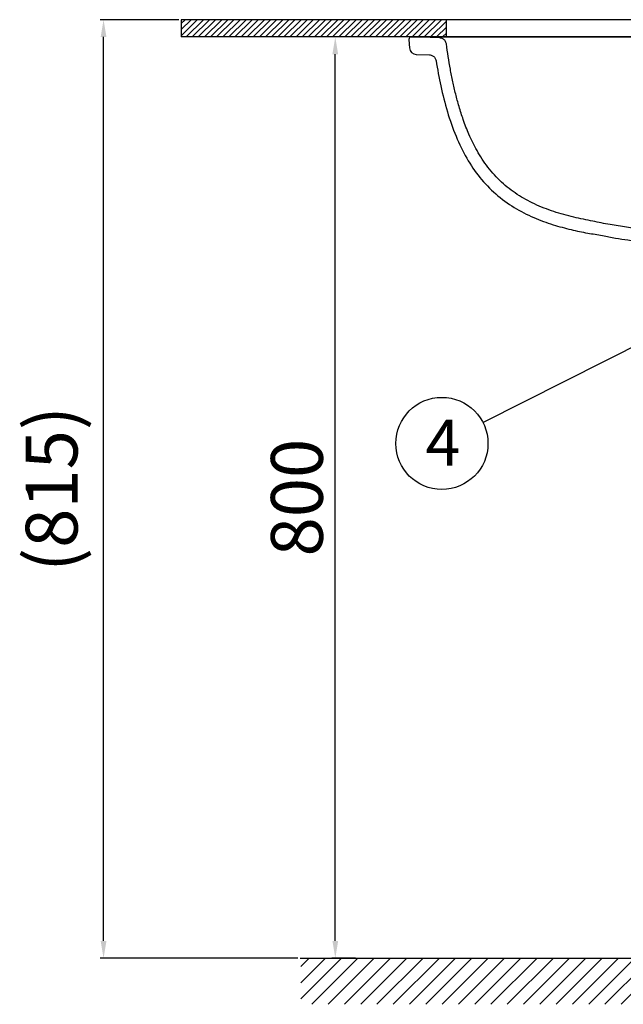
# Model space of a CAD drawing. Extents: x -2045 to 2157, y -1664 to 1261.
# Drawn here: x -620 to -96, y -960 to -105 of the extents above; entities that cross this region are included whole.
import ezdxf

# ---------------------------------------------------------------- set-up
doc = ezdxf.new("R2010")
doc.units = 0
doc.header["$MEASUREMENT"] = 0
doc.layers.get('0').update_dxf_attribs({"linetype": 'CONTINUOUS'})
doc.layers.get('Defpoints').update_dxf_attribs({"linetype": 'CONTINUOUS'})
doc.dimstyles.new('SMW72', dxfattribs={"dimtxt": 45, "dimasz": 15, "dimexe": 3, "dimexo": 2, "dimgap": 5, "dimtad": 1, "dimdec": 0, "dimtxsty": 'Standard', "dimcen": 2.5, "dimclrd": 256, "dimclre": 256, "dimclrt": 256, "dimadec": 0, "dimazin": 0, "dimtfac": 1, "dimtdec": 0, "dimtmove": 0, "dimatfit": 3, "dimfxl": 0, "dimarcsym": 0})

# ---------------------------------------------------------------- blocks, each defined once
blk = doc.blocks.new('XHATCH1254')
for p, q in [((16111.9375, 14572.008789), (16119.007813, 14579.079102)), ((16111.9375, 14557.866211), (16133.150391, 14579.079102)), ((16111.9375, 14543.724609), (16147.292969, 14579.079102)), ((16121.43457, 14539.080078), (16161.43457, 14579.079102)), ((16135.577148, 14539.080078), (16175.577148, 14579.079102)), ((16149.71875, 14539.080078), (16189.71875, 14579.079102)), ((16163.861328, 14539.080078), (16203.861328, 14579.079102)), ((16178.00293, 14539.080078), (16218.00293, 14579.079102)), ((16192.145508, 14539.080078), (16232.145508, 14579.079102)), ((16206.288086, 14539.080078), (16246.287109, 14579.079102)), ((16220.429688, 14539.080078), (16260.429688, 14579.079102)), ((16234.572266, 14539.080078), (16274.571289, 14579.079102)), ((16248.713867, 14539.080078), (16288.713867, 14579.079102)), ((16262.856445, 14539.080078), (16302.856445, 14579.079102)), ((16276.998047, 14539.080078), (16316.998047, 14579.079102)), ((16291.140625, 14539.080078), (16331.140625, 14579.079102)), ((16305.282227, 14539.080078), (16345.28125, 14579.079102)), ((16319.425781, 14539.080078), (16359.425781, 14579.079102)), ((16333.566406, 14539.080078), (16373.566406, 14579.079102)), ((16347.708984, 14539.080078), (16387.708984, 14579.079102)), ((16361.851563, 14539.080078), (16401.851563, 14579.079102)), ((16375.992188, 14539.080078), (16415.992188, 14579.079102)), ((16390.136719, 14539.080078), (16430.134766, 14579.079102)), ((16404.277344, 14539.080078), (16444.277344, 14579.079102)), ((16418.419922, 14539.080078), (16458.419922, 14579.079102)), ((16432.5625, 14539.080078), (16472.5625, 14579.079102)), ((16446.703125, 14539.080078), (16486.703125, 14579.079102)), ((16460.845703, 14539.080078), (16500.845703, 14579.079102)), ((16474.988281, 14539.080078), (16514.988281, 14579.079102)), ((16489.128906, 14539.080078), (16529.128906, 14579.079102)), ((16503.273438, 14539.080078), (16543.273438, 14579.079102)), ((16517.414063, 14539.080078), (16557.414063, 14579.079102)), ((16531.556641, 14539.080078), (16571.556641, 14579.079102)), ((16545.699219, 14539.080078), (16585.699219, 14579.079102)), ((16559.839844, 14539.080078), (16599.839844, 14579.079102)), ((16573.984375, 14539.080078), (16613.984375, 14579.079102)), ((16588.125, 14539.080078), (16628.125, 14579.079102)), ((16602.267578, 14539.080078), (16642.267578, 14579.079102)), ((16616.410156, 14539.080078), (16656.410156, 14579.079102)), ((16630.550781, 14539.080078), (16670.550781, 14579.079102)), ((16644.693359, 14539.080078), (16684.693359, 14579.079102)), ((16658.835938, 14539.080078), (16698.835938, 14579.079102)), ((16672.978516, 14539.080078), (16712.976563, 14579.079102)), ((16687.121094, 14539.080078), (16727.121094, 14579.079102)), ((16701.261719, 14539.080078), (16741.261719, 14579.079102)), ((16715.404297, 14539.080078), (16755.404297, 14579.079102)), ((16729.546875, 14539.080078), (16769.546875, 14579.079102)), ((16743.6875, 14539.080078), (16783.6875, 14579.079102)), ((16757.832031, 14539.080078), (16797.832031, 14579.079102)), ((16771.972656, 14539.080078), (16811.972656, 14579.079102)), ((16786.115234, 14539.080078), (16826.115234, 14579.079102)), ((16800.257813, 14539.080078), (16840.257813, 14579.079102)), ((16814.398438, 14539.079102), (16854.398438, 14579.079102)), ((16828.542969, 14539.079102), (16868.541016, 14579.079102)), ((16842.683594, 14539.079102), (16880.628906, 14577.026367)), ((16856.826172, 14539.079102), (16880.628906, 14562.883789)), ((16870.96875, 14539.079102), (16880.628906, 14548.741211))]:
    blk.add_line(p, q)
blk = doc.blocks.new('*D149')
at = {"lineweight": -2}
for p, q in [((-281.83, -120.1), (-348.86, -120.1)), ((-345.86, -905.1), (-345.86, -135.1)), ((-328.22, -920.1), (-348.86, -920.1))]:
    blk.add_line(p, q, dxfattribs=at)
for points in [[(-348.36, -135.1), (-343.36, -135.1), (-345.86, -120.1)], [(-348.36, -905.1), (-343.36, -905.1), (-345.86, -920.1)]]:
    blk.add_solid(points)
at = {"layer": 'Defpoints', "color": 0}
for p in [(-345.86, -120.1), (-279.83, -120.1), (-326.22, -920.1)]:
    blk.add_point(p, dxfattribs=at)
at = {"insert": (-373.36, -520.1), "char_height": 45, "attachment_point": 5, "rotation": 90}
blk.add_mtext('800', dxfattribs=at)
blk = doc.blocks.new('*D150')
at = {"lineweight": -2}
for p, q in [((-481.6, -105.1), (-550.08, -105.1)), ((-547.08, -905.1), (-547.08, -120.1)), ((-378.39, -920.1), (-550.08, -920.1))]:
    blk.add_line(p, q, dxfattribs=at)
for points in [[(-549.58, -120.1), (-544.58, -120.1), (-547.08, -105.1)], [(-549.58, -905.1), (-544.58, -905.1), (-547.08, -920.1)]]:
    blk.add_solid(points)
at = {"layer": 'Defpoints', "color": 0}
for p in [(-547.08, -105.1), (-479.6, -105.1), (-376.39, -920.1)]:
    blk.add_point(p, dxfattribs=at)
at = {"insert": (-586.36, -512.6), "char_height": 45, "attachment_point": 5, "rotation": 90}
blk.add_mtext('(815)', dxfattribs=at)

msp = doc.modelspace()

# ---------------------------------------------------------------- hatches: boundary and pattern name
h = msp.add_hatch()
h.set_pattern_fill('ANSI31', color=256, scale=30, style=0)
h.paths.add_polyline_path([(-249.43, -105.1), (-479.6, -105.1), (-479.6, -120.1), (-279.9, -120.1, -0.000058), (-279.9, -120.1), (-249.43, -120.1)])
h.paths.add_polyline_path([(497.98, -105.1), (265.3, -105.1), (265.3, -120.1), (497.98, -120.1)])

# ---------------------------------------------------------------- linework, layer by layer
for p, q in [((497.98, -105.1), (-479.6, -105.1)), ((-479.6, -105.1), (-479.6, -120.1)), ((-249.43, -120.1), (-249.43, -105.1)), ((497.98, -120.1), (-479.6, -120.1)), ((-71.16, -381.04), (-217.59, -455.02)), ((-376.39, -920.1), (392.3, -920.1))]:
    msp.add_line(p, q)
at = {"linetype": 'ByBlock', "lineweight": -3}
for p, q in [((-281.89, -122.24), (-281.37, -129.68)), ((-279.83, -120.1), (-279.9, -120.1)), ((-279.83, -120.1), (295.74, -120.1)), ((-255.13, -120.96), (-279.83, -120.1)), ((-249.39, -126.15), (-249.43, -125.93)), ((-275.6, -135.26), (-264.07, -135.66))]:
    msp.add_line(p, q, dxfattribs=at)
msp.add_circle((-253.29, -473.06), 40)
for centre, radius, start, end in [((-279.9, -122.1), 2, 89.9934, 183.99988), ((-275.39, -129.26), 6, 183.99995, 268)]:
    msp.add_arc(centre, radius, start, end, dxfattribs=at)
for points, start_tangent, end_tangent in [([(-249.39, -126.15), (-249.74, -124.8), (-250.39, -123.56), (-251.31, -122.51), (-252.45, -121.7), (-253.74, -121.17), (-255.13, -120.96)], (-0.134172, 0.990958), (-0.999391, 0.034899)), ([(-264.07, -135.66), (-262.72, -135.86), (-261.44, -136.37), (-260.32, -137.15), (-259.4, -138.17), (-258.73, -139.38), (-258.36, -140.7)], (0.999391, -0.034899), (0.15909, -0.987264)), ([(-258.36, -140.7), (-254.24, -162.66), (-248.53, -185.01), (-241, -206.36), (-231.65, -225.45), (-220.34, -242.02), (-206.55, -256.37), (-190.47, -268.14), (-173.5, -276.9), (-156.73, -283.1), (-141.01, -287.39), (-126.69, -290.38), (-113.84, -292.52), (-102.53, -294.69), (-91.74, -296.38), (-79.86, -298.41), (-61.16, -300.6), (-55.36, -301.16), (-42.66, -302.53), (-34.88, -303.22)], (0.15909, -0.987264), (0.999608, -0.027983))]:
    msp.add_spline(points, degree=3, dxfattribs=dict(at, start_tangent=start_tangent, end_tangent=end_tangent))
msp.add_open_spline([(-38.19, -291.98), (-41.34, -291.79), (-49.27, -291.22), (-57.29, -290.84), (-68.34, -289.08), (-80.12, -287.45), (-92.65, -285.2), (-108.19, -282.97), (-122.62, -280.04), (-139.13, -276.71), (-156.2, -272.01), (-172.77, -265.58), (-188.14, -257.12), (-201.88, -246.45), (-213.61, -233.52), (-222.85, -219.36), (-229.7, -205.36), (-234.7, -192.44), (-238.42, -180.71), (-241.38, -169.7), (-243.85, -158.91), (-245.99, -148.05), (-247.83, -137.12), (-248.9, -129.8), (-249.39, -126.15)], degree=3, knots=[46.492296, 46.492296, 46.492296, 46.492296, 48.402629, 60.724122, 73.691828, 87.461552, 101.091939, 115.01694, 130.503465, 147.429215, 165.510404, 183.557292, 200.620885, 217.962955, 235.512503, 252.724702, 268.520521, 282.201062, 294.250852, 305.407714, 316.391894, 327.473891, 338.595134, 349.646307, 349.646307, 349.646307, 349.646307], dxfattribs=at)

# ---------------------------------------------------------------- block references
msp.add_blockref('XHATCH1254', (-16487.65, -15499.18))

# ---------------------------------------------------------------- texts
at = {"insert": (-267.5, -452.44), "char_height": 40, "width": 80.6173, "attachment_point": 1}
msp.add_mtext('4', dxfattribs=at)

# ---------------------------------------------------------------- dimensions: what is measured, and where the dimension line sits
dim = msp.add_linear_dim(base=(-547.08, -105.1), p1=(-376.39, -920.1), p2=(-479.6, -105.1), angle=90, text='(<>)', dimstyle='SMW72')
dim.commit()
dim.dimension.update_dxf_attribs({"geometry": '*D150', "text_midpoint": (-586.36, -512.6)})
dim = msp.add_linear_dim(base=(-345.86, -120.1), p1=(-326.22, -920.1), p2=(-279.83, -120.1), angle=90, dimstyle='SMW72')
dim.commit()
dim.dimension.update_dxf_attribs({"geometry": '*D149', "text_midpoint": (-373.36, -520.1)})

doc.saveas('drawing.dxf')
